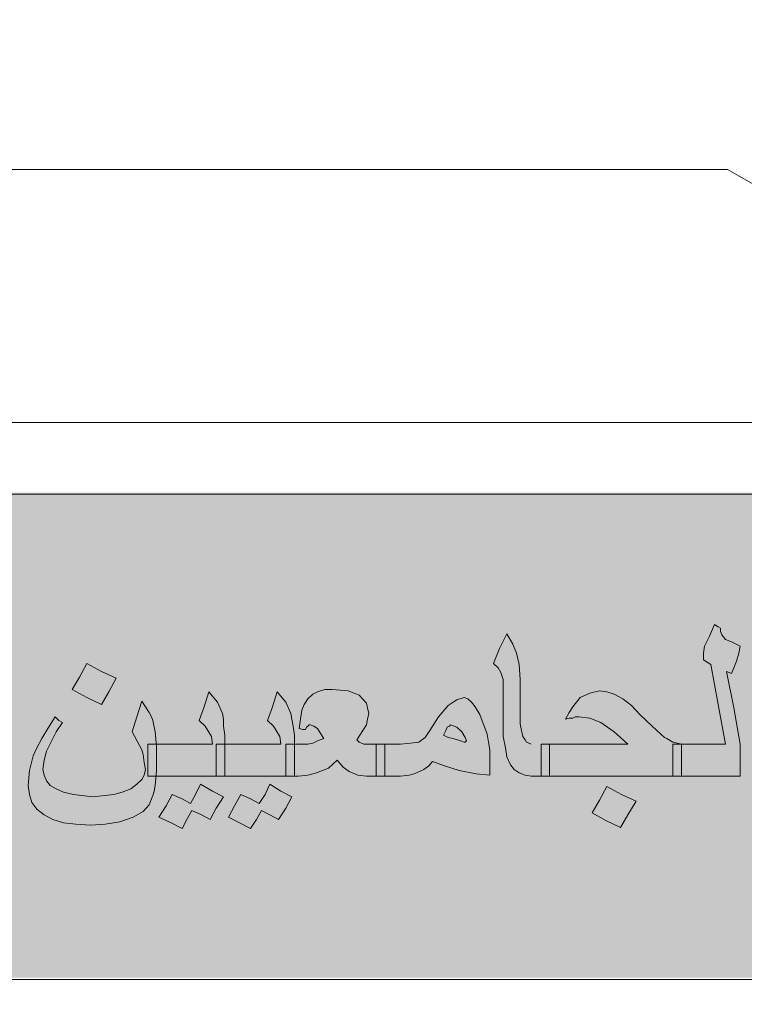
# Model space of a CAD drawing. Units: inches. Extents: x -1525365 to 6038360, y 105425 to 1736016.
# Drawn here: x 799607 to 801032, y 171267 to 173205 of the extents above; entities that cross this region are included whole.
import ezdxf

# ---------------------------------------------------------------- set-up
doc = ezdxf.new("R2010")
doc.units = ezdxf.units.IN
doc.header["$MEASUREMENT"] = 0
doc.layers.add('Fram', color=8, linetype='Continuous', lineweight=20)
doc.layers.add('slab name', color=4, linetype='Continuous', lineweight=25)

# ---------------------------------------------------------------- blocks, each defined once
blk = doc.blocks.new('شعار ملون')
h = blk.add_hatch(color=7)
edge = h.paths.add_edge_path()
edge.add_arc((65.5061, 16.3166), 3.9933, 75.0164, 310.5614)
edge.add_line((68.1028, 13.2829), (68.9242, 12.0693))
edge.add_line((68.9242, 12.0693), (68.4048, 11.7305))
edge.add_line((68.4048, 11.7305), (67.8539, 11.4657))
edge.add_line((67.8539, 11.4657), (67.5394, 12.0977))
edge.add_line((67.5394, 12.0977), (67.0332, 11.9209))
edge.add_line((67.0332, 11.9209), (66.2724, 11.7457))
edge.add_line((66.2724, 11.7457), (66.388, 11.0567))
edge.add_line((66.388, 11.0567), (64.8673, 11.0261))
edge.add_line((64.8673, 11.0261), (64.9509, 11.7192))
edge.add_line((64.9509, 11.7192), (64.6475, 11.7601))
edge.add_line((64.6475, 11.7601), (64.1857, 11.8574))
edge.add_line((64.1857, 11.8574), (63.669, 12.0199))
edge.add_line((63.669, 12.0199), (63.392, 11.3722))
edge.add_line((63.392, 11.3722), (62.7071, 11.6785))
edge.add_line((62.7071, 11.6785), (62.0673, 12.0703))
edge.add_line((62.0673, 12.0703), (62.5178, 12.6266))
edge.add_line((62.5178, 12.6266), (62.0195, 13.0299))
edge.add_line((62.0195, 13.0299), (61.5794, 13.4959))
edge.add_line((61.5794, 13.4959), (60.9874, 13.0707))
edge.add_line((60.9874, 13.0707), (60.517, 13.753))
edge.add_line((60.517, 13.753), (60.2292, 14.3022))
edge.add_line((60.2292, 14.3022), (60.9205, 14.5661))
edge.add_line((60.9205, 14.5661), (60.7118, 15.1517))
edge.add_line((60.7118, 15.1517), (60.5881, 15.7609))
edge.add_line((60.5881, 15.7609), (59.8467, 15.6771))
edge.add_line((59.8467, 15.6771), (59.867, 17.0975))
edge.add_line((59.867, 17.0975), (60.6058, 16.9952))
edge.add_line((60.6058, 16.9952), (60.7609, 17.6455))
edge.add_line((60.7609, 17.6455), (60.9723, 18.1812))
edge.add_line((60.9723, 18.1812), (60.2889, 18.4623))
edge.add_line((60.2889, 18.4623), (60.6437, 19.0957))
edge.add_line((60.6437, 19.0957), (61.0888, 19.6829))
edge.add_line((61.0888, 19.6829), (61.6617, 19.2345))
edge.add_line((61.6617, 19.2345), (62.0506, 19.6319))
edge.add_line((62.0506, 19.6319), (62.6251, 20.0804))
edge.add_line((62.6251, 20.0804), (62.1904, 20.6474))
edge.add_line((62.1904, 20.6474), (62.8411, 21.023))
edge.add_line((62.8411, 21.023), (63.5175, 21.3048))
edge.add_line((63.5175, 21.3048), (63.7929, 20.6577))
edge.add_line((63.7929, 20.6577), (64.4896, 20.8447))
edge.add_line((64.4896, 20.8447), (65.0759, 20.9257))
edge.add_line((65.0759, 20.9257), (65.0193, 21.6212))
edge.add_line((65.0193, 21.6212), (66.5385, 21.5526))
edge.add_line((66.5385, 21.5526), (66.5385, 20.1741))
blk.add_hatch(color=3).paths.add_polyline_path([(68.2499, 13.67), (68.2499, 14.9385), (63.0909, 14.9385), (63.0909, 13.67)])
at = {"layer": 'Fram'}
h = blk.add_hatch(color=256, dxfattribs=at)
h.paths.add_polyline_path([(67.1594, 14.2146), (67.1754, 14.2027), (67.1849, 14.1997), (67.1977, 14.1968), (67.22, 14.1968), (67.22, 14.2385), (67.22, 14.2802), (67.1977, 14.2802), (67.1849, 14.2832), (67.1754, 14.2921), (67.169, 14.301), (67.1626, 14.313), (67.1594, 14.3308), (67.1562, 14.3517), (67.1403, 14.447), (67.1243, 14.5424), (67.1115, 14.5186), (67.1052, 14.4977), (67.102, 14.4828), (67.0988, 14.4709), (67.0988, 14.4619), (67.0988, 14.456), (67.102, 14.453), (67.0828, 14.4441), (67.0637, 14.4321), (67.0477, 14.4232), (67.0318, 14.4113), (67.019, 14.4024), (67.0126, 14.3934), (67.0063, 14.3815), (66.9967, 14.3666), (66.9871, 14.3487), (66.9776, 14.3279), (66.9712, 14.313), (66.968, 14.301), (66.9648, 14.2951), (66.968, 14.2891), (66.9712, 14.2861), (66.9807, 14.2832), (66.9903, 14.2832), (67.0031, 14.2802), (67.0222, 14.2772), (67.0414, 14.2742), (67.0509, 14.2713), (67.0573, 14.2713), (67.0701, 14.2742), (67.086, 14.2861), (67.102, 14.301), (67.1211, 14.3219), (67.1275, 14.2742), (67.1339, 14.2534), (67.1435, 14.2355)])
h.paths.add_polyline_path([(67.102, 14.3606), (67.0924, 14.3577), (67.0828, 14.3547), (67.0765, 14.3517), (67.0669, 14.3517), (67.0541, 14.3547), (67.0446, 14.3577), (67.0414, 14.3606), (67.0446, 14.3666), (67.0477, 14.3726), (67.0573, 14.3785), (67.0637, 14.3845), (67.0765, 14.3904), (67.0892, 14.3994), (67.0988, 14.4024), (67.1052, 14.4083), (67.1084, 14.3875), (67.1115, 14.3696)], flags=16)
h.paths.add_polyline_path([(67.0701, 14.5692), (67.0828, 14.593), (67.1052, 14.5811), (67.1275, 14.5692), (67.1466, 14.596), (67.1626, 14.6258), (67.1052, 14.6526), (67.0924, 14.6288), (67.0796, 14.6079), (67.0573, 14.6169), (67.0318, 14.6288), (67.0158, 14.602), (66.9967, 14.5752), (67.0286, 14.5603), (67.0573, 14.5454)])
h.paths.add_polyline_path([(66.6745, 14.4113), (66.6808, 14.3726), (66.6872, 14.3368), (66.6904, 14.301), (66.6936, 14.2683), (66.6936, 14.2474), (66.6904, 14.2206), (66.684, 14.1848), (66.7032, 14.1759), (66.7191, 14.2117), (66.7319, 14.2385), (66.7351, 14.2623), (66.7383, 14.2861), (66.7383, 14.3189), (66.7351, 14.3547), (66.7287, 14.4024), (66.7191, 14.459), (66.7096, 14.5156), (66.7, 14.5692), (66.684, 14.5364), (66.6713, 14.5126), (66.6649, 14.4947), (66.6617, 14.4798), (66.6649, 14.4709), (66.6649, 14.459)])
h.paths.add_polyline_path([(66.6011, 14.5543), (66.5915, 14.5662), (66.5883, 14.5752), (66.5883, 14.5841), (66.5819, 14.5871), (66.5724, 14.593), (66.5596, 14.5633), (66.5468, 14.5364), (66.5437, 14.5186), (66.5437, 14.5007), (66.5532, 14.4947), (66.5628, 14.4888), (66.5819, 14.3845), (66.6011, 14.2802), (66.5341, 14.2802), (66.4862, 14.2802), (66.4862, 14.2385), (66.4862, 14.1968), (66.5532, 14.1968), (66.6394, 14.1968), (66.6394, 14.2385), (66.6394, 14.2802), (66.6234, 14.3755), (66.6043, 14.4709), (66.6107, 14.4679), (66.617, 14.4649), (66.6234, 14.4798), (66.6298, 14.4977), (66.6362, 14.5186), (66.6394, 14.5364), (66.617, 14.5484)])
h.paths.add_polyline_path([(66.3459, 14.2802), (66.231, 14.2802), (66.1417, 14.2802), (66.1417, 14.2385), (66.1417, 14.1968), (66.3012, 14.1968), (66.4639, 14.1968), (66.4639, 14.2385), (66.4639, 14.2802), (66.4862, 14.2802), (66.4639, 14.2861), (66.4479, 14.2951), (66.4416, 14.2981), (66.432, 14.307), (66.4097, 14.3279), (66.3778, 14.3577), (66.3554, 14.3815), (66.3331, 14.3994), (66.3108, 14.4113), (66.2916, 14.4173), (66.2725, 14.4202), (66.247, 14.4143), (66.2214, 14.4024), (66.2023, 14.3785), (66.1927, 14.3636), (66.1831, 14.3457), (66.1927, 14.3487), (66.2023, 14.3487), (66.2087, 14.3517), (66.2182, 14.3517), (66.247, 14.3487), (66.2757, 14.3368), (66.3108, 14.313), (66.3267, 14.2981)])
h.paths.add_polyline_path([(66.0938, 14.2802), (66.0811, 14.2861), (66.0779, 14.2921), (66.0715, 14.301), (66.0683, 14.3159), (66.0651, 14.3338), (66.0651, 14.3606), (66.0651, 14.3904), (66.0651, 14.4202), (66.0651, 14.45), (66.0619, 14.4888), (66.0555, 14.5186), (66.046, 14.5424), (66.03, 14.5692), (66.0109, 14.5305), (65.9949, 14.4917), (66.0077, 14.4798), (66.0141, 14.4679), (66.0204, 14.45), (66.0204, 14.4232), (66.0204, 14.3785), (66.0204, 14.3368), (66.0204, 14.301), (66.0268, 14.2713), (66.03, 14.2474), (66.0396, 14.2266), (66.0491, 14.2146), (66.0619, 14.2057), (66.0779, 14.1997), (66.0938, 14.1968), (66.1193, 14.1968), (66.1193, 14.2385), (66.1193, 14.2802)])
h.paths.add_polyline_path([(66.2884, 14.0806), (66.3267, 14.0627), (66.3459, 14.0955), (66.3682, 14.1312), (66.3299, 14.1491), (66.2916, 14.1699), (66.2725, 14.1342), (66.2533, 14.1014)])
h.paths.add_polyline_path([(65.9056, 14.2117), (65.9502, 14.2027), (65.9853, 14.1997), (65.9853, 14.2325), (65.9853, 14.2653), (65.9821, 14.2861), (65.979, 14.307), (65.9598, 14.3577), (65.9471, 14.3785), (65.9375, 14.3904), (65.9279, 14.3994), (65.9183, 14.4024), (65.8992, 14.3964), (65.8896, 14.3904), (65.8769, 14.3815), (65.8513, 14.3517), (65.829, 14.3159), (65.8162, 14.2981), (65.8003, 14.2861), (65.778, 14.2832), (65.7524, 14.2802), (65.7205, 14.2802), (65.711, 14.2802), (65.711, 14.2385), (65.711, 14.1968), (65.7205, 14.1968), (65.7524, 14.1968), (65.7748, 14.1997), (65.7875, 14.2027), (65.8131, 14.2146), (65.8258, 14.2236), (65.8354, 14.2355), (65.8673, 14.2236)])
h.paths.add_polyline_path([(65.9088, 14.2891), (65.8896, 14.2951), (65.8769, 14.2981), (65.8641, 14.304), (65.8705, 14.3159), (65.8737, 14.3249), (65.8801, 14.3279), (65.8832, 14.3308), (65.8992, 14.3249), (65.912, 14.313), (65.9215, 14.2981), (65.9247, 14.2891), (65.9207, 14.2854)], flags=16)
h.paths.add_polyline_path([(65.5865, 14.2385), (65.6025, 14.2206), (65.6184, 14.2087), (65.6408, 14.1997), (65.6631, 14.1968), (65.6886, 14.1968), (65.6886, 14.2385), (65.6886, 14.2802), (65.6631, 14.2802), (65.6567, 14.2802), (65.6503, 14.2832), (65.644, 14.2861), (65.6376, 14.2921), (65.6535, 14.3159), (65.6631, 14.3308), (65.6663, 14.3457), (65.6695, 14.3606), (65.6663, 14.3755), (65.6631, 14.3875), (65.644, 14.4083), (65.6312, 14.4143), (65.6153, 14.4202), (65.5738, 14.4232), (65.5546, 14.4232), (65.5355, 14.4173), (65.5227, 14.4113), (65.51, 14.3994), (65.5004, 14.3845), (65.494, 14.3696), (65.4908, 14.3457), (65.4876, 14.3219), (65.4972, 14.3189), (65.5036, 14.3189), (65.5068, 14.3249), (65.51, 14.3279), (65.514, 14.3316), (65.5259, 14.3279), (65.5355, 14.3219), (65.5419, 14.31), (65.5514, 14.2951), (65.5355, 14.2891), (65.5227, 14.2832), (65.51, 14.2802), (65.4844, 14.2802), (65.4749, 14.2802), (65.4749, 14.2772), (65.4749, 14.1968), (65.4844, 14.1968), (65.51, 14.1997), (65.5323, 14.2057), (65.5642, 14.2176)])
h.paths.add_polyline_path([(65.4525, 14.1968), (65.4525, 14.2385), (65.4525, 14.2802), (65.4685, 14.2802), (65.4749, 14.2802), (65.4749, 14.304), (65.4717, 14.3279), (65.4685, 14.3457), (65.4653, 14.3606), (65.4525, 14.3904), (65.4302, 14.4173), (65.4174, 14.3785), (65.4047, 14.3428), (65.4206, 14.3279), (65.427, 14.3159), (65.4366, 14.301), (65.4398, 14.2802), (65.3568, 14.2802), (65.293, 14.2802), (65.293, 14.2772), (65.293, 14.1968), (65.3728, 14.1968)])
h.paths.add_polyline_path([(65.2707, 14.1968), (65.2707, 14.2385), (65.2707, 14.2802), (65.293, 14.2802), (65.293, 14.304), (65.2898, 14.3279), (65.2898, 14.3457), (65.2866, 14.3606), (65.2739, 14.3904), (65.2515, 14.4173), (65.2388, 14.3785), (65.226, 14.3428), (65.242, 14.3279), (65.2484, 14.3159), (65.2579, 14.301), (65.2611, 14.2802), (65.1782, 14.2802), (65.1139, 14.2802), (65.1144, 14.2742), (65.1144, 14.2117), (65.1131, 14.1968)])
h.paths.add_polyline_path([(65.2707, 14.1133), (65.2898, 14.1431), (65.2611, 14.158), (65.2292, 14.1759), (65.2165, 14.1491), (65.2037, 14.1253), (65.1814, 14.1372), (65.1558, 14.1491), (65.1399, 14.1193), (65.1207, 14.0895), (65.1526, 14.0746), (65.1814, 14.0597), (65.1941, 14.0835), (65.2069, 14.1074), (65.2324, 14.0955), (65.2547, 14.0835)])
h.paths.add_polyline_path([(65.3185, 14.1193), (65.3026, 14.0895), (65.3313, 14.0746), (65.36, 14.0597), (65.376, 14.0835), (65.3887, 14.1074), (65.4111, 14.0955), (65.4334, 14.0835), (65.4525, 14.1133), (65.4685, 14.1431), (65.4398, 14.158), (65.4111, 14.1759), (65.3983, 14.1491), (65.3824, 14.1253), (65.36, 14.1372), (65.3345, 14.1491)])
h = blk.add_hatch(color=256, dxfattribs=at)
h.paths.add_polyline_path([(65.025, 14.155), (65.0027, 14.1491), (64.9485, 14.1431), (64.8974, 14.1491), (64.8719, 14.155), (64.8527, 14.164), (64.8368, 14.1729), (64.8272, 14.1848), (64.8208, 14.1997), (64.8177, 14.2146), (64.8208, 14.2385), (64.8272, 14.2623), (64.8432, 14.2951), (64.8527, 14.313), (64.8687, 14.3368), (64.8591, 14.3428), (64.8496, 14.3517), (64.8304, 14.3219), (64.8145, 14.2951), (64.8017, 14.2713), (64.7921, 14.2504), (64.7826, 14.2117), (64.7794, 14.1729), (64.7826, 14.1491), (64.7889, 14.1282), (64.8017, 14.1104), (64.8208, 14.0955), (64.8432, 14.0835), (64.8719, 14.0746), (64.9038, 14.0716), (64.9421, 14.0686), (64.9804, 14.0716), (65.0186, 14.0776), (65.0537, 14.0895), (65.0793, 14.1044), (65.0952, 14.1223), (65.1048, 14.1461), (65.108, 14.158), (65.1112, 14.1729), (65.1131, 14.1968), (65.092, 14.1968), (65.092, 14.2385), (65.092, 14.2802), (65.1139, 14.2802), (65.1112, 14.313), (65.1048, 14.3428), (65.1016, 14.3517), (65.0952, 14.3636), (65.0761, 14.3934), (65.0633, 14.3517), (65.0506, 14.313), (65.0697, 14.2772), (65.0761, 14.2653), (65.0793, 14.2534), (65.0825, 14.2325), (65.0856, 14.2146), (65.0825, 14.1997), (65.0761, 14.1878), (65.0633, 14.1759), (65.0474, 14.164)])
h.paths.add_polyline_path([(64.6773, 14.3308), (64.7347, 14.5633), (64.6677, 14.5633), (64.6103, 14.3308), (64.5497, 14.1014), (64.6167, 14.1014)])
h.paths.add_polyline_path([(64.5273, 14.2861), (64.5273, 14.3189), (64.5241, 14.3547), (64.5178, 14.4024), (64.5114, 14.459), (64.5018, 14.5156), (64.489, 14.5692), (64.4763, 14.5364), (64.4635, 14.5126), (64.4571, 14.4947), (64.4539, 14.4798), (64.4539, 14.4709), (64.4571, 14.459), (64.4667, 14.4113), (64.4731, 14.3726), (64.4763, 14.3368), (64.4795, 14.301), (64.4827, 14.2683), (64.4827, 14.2474), (64.4795, 14.2206), (64.4763, 14.1848), (64.4954, 14.1759), (64.5114, 14.2117), (64.5209, 14.2385), (64.5241, 14.2623)])
h.paths.add_polyline_path([(64.4316, 14.1968), (64.4316, 14.2385), (64.4316, 14.2802), (64.4125, 14.3755), (64.3965, 14.4709), (64.4029, 14.4679), (64.4093, 14.4649), (64.4157, 14.4798), (64.422, 14.4977), (64.4252, 14.5186), (64.4284, 14.5364), (64.4061, 14.5484), (64.3901, 14.5543), (64.3806, 14.5662), (64.3774, 14.5752), (64.3774, 14.5841), (64.371, 14.5871), (64.3646, 14.593), (64.3487, 14.5633), (64.3391, 14.5364), (64.3359, 14.5186), (64.3327, 14.5007), (64.3423, 14.4947), (64.355, 14.4888), (64.3742, 14.3845), (64.3933, 14.2802), (64.3231, 14.2802), (64.2753, 14.2802), (64.2753, 14.2385), (64.2753, 14.1968), (64.3423, 14.1968)])
h.paths.add_polyline_path([(63.9307, 14.2802), (63.9307, 14.2385), (63.9307, 14.1968), (64.0934, 14.1968), (64.253, 14.1968), (64.253, 14.2385), (64.253, 14.2802), (64.2753, 14.2802), (64.253, 14.2861), (64.237, 14.2951), (64.2306, 14.2981), (64.2242, 14.307), (64.2019, 14.3279), (64.17, 14.3577), (64.1477, 14.3815), (64.1253, 14.3994), (64.103, 14.4113), (64.0839, 14.4173), (64.0615, 14.4202), (64.036, 14.4143), (64.0137, 14.4024), (63.9913, 14.3785), (63.9818, 14.3636), (63.9722, 14.3457), (63.985, 14.3487), (63.9913, 14.3487), (64.0009, 14.3517), (64.0073, 14.3517), (64.036, 14.3487), (64.0647, 14.3368), (64.0998, 14.313), (64.119, 14.2981), (64.1381, 14.2802)])
h.paths.add_polyline_path([(63.9084, 14.2802), (63.9307, 14.2802), (63.9148, 14.3755), (63.8956, 14.4709), (63.902, 14.4679), (63.9084, 14.4649), (63.9148, 14.4798), (63.9212, 14.4977), (63.9243, 14.5186), (63.9275, 14.5364), (63.9052, 14.5484), (63.8892, 14.5543), (63.8797, 14.5662), (63.8765, 14.5752), (63.8797, 14.5811), (63.8797, 14.5841), (63.8701, 14.5871), (63.8637, 14.593), (63.8478, 14.5633), (63.8382, 14.5364), (63.835, 14.5186), (63.8318, 14.5007), (63.8446, 14.4947), (63.8542, 14.4888), (63.8733, 14.3845), (63.8924, 14.2802), (63.8223, 14.2802), (63.7776, 14.2802), (63.7776, 14.2772), (63.7776, 14.1968), (63.8414, 14.1968), (63.9084, 14.1968), (63.9084, 14.2385)])
h.paths.add_polyline_path([(63.7521, 14.1968), (63.7521, 14.2385), (63.7521, 14.2802), (63.7776, 14.2802), (63.7776, 14.304), (63.7744, 14.3279), (63.7712, 14.3457), (63.768, 14.3606), (63.7553, 14.3904), (63.7329, 14.4173), (63.7202, 14.3785), (63.7074, 14.3428), (63.7233, 14.3279), (63.7297, 14.3159), (63.7393, 14.301), (63.7425, 14.2802), (63.6595, 14.2802), (63.5957, 14.2802), (63.5957, 14.2742), (63.5957, 14.2385), (63.5957, 14.2057), (63.5945, 14.1968), (63.6755, 14.1968)])
h.paths.add_polyline_path([(63.5224, 14.1908), (63.5032, 14.1819), (63.4809, 14.1759), (63.4298, 14.1699), (63.3947, 14.1729), (63.382, 14.1789), (63.3692, 14.1848), (63.3596, 14.1938), (63.3533, 14.2027), (63.3469, 14.2266), (63.3501, 14.2534), (63.3565, 14.2802), (63.3724, 14.31), (63.382, 14.3249), (63.3947, 14.3428), (63.382, 14.3487), (63.3724, 14.3547), (63.3565, 14.3279), (63.3405, 14.304), (63.3214, 14.2623), (63.315, 14.2266), (63.3118, 14.1848), (63.315, 14.164), (63.3182, 14.1431), (63.3277, 14.1282), (63.3405, 14.1133), (63.3596, 14.1014), (63.3788, 14.0925), (63.4011, 14.0895), (63.4266, 14.0865), (63.4585, 14.0895), (63.4904, 14.0955), (63.5192, 14.1074), (63.5447, 14.1223), (63.567, 14.1401), (63.583, 14.161), (63.5925, 14.1819), (63.5945, 14.1968), (63.5734, 14.1968), (63.5734, 14.2385), (63.5734, 14.2802), (63.5957, 14.2802), (63.5925, 14.2951), (63.5925, 14.31), (63.5894, 14.3338), (63.583, 14.3726), (63.5734, 14.4173), (63.5702, 14.4381), (63.567, 14.453), (63.5638, 14.4619), (63.5638, 14.4679), (63.5702, 14.4649), (63.5734, 14.4649), (63.583, 14.4858), (63.5862, 14.4977), (63.5925, 14.5126), (63.5957, 14.5364), (63.5574, 14.5543), (63.5479, 14.5633), (63.5447, 14.5752), (63.5447, 14.5841), (63.5383, 14.5871), (63.5319, 14.593), (63.5192, 14.5633), (63.5096, 14.5364), (63.5032, 14.5156), (63.5, 14.5007), (63.5096, 14.4947), (63.516, 14.4888), (63.5447, 14.3457), (63.5479, 14.3249), (63.5511, 14.307), (63.5543, 14.2951), (63.5543, 14.2861), (63.5574, 14.2713), (63.5574, 14.2593), (63.5574, 14.2534), (63.5574, 14.2444), (63.5543, 14.2295), (63.5479, 14.2146), (63.5383, 14.2027)])
h = blk.add_hatch(color=256, dxfattribs=at)
h.paths.add_polyline_path([(63.6883, 14.1074), (63.7138, 14.0955), (63.7361, 14.0835), (63.7521, 14.1133), (63.7712, 14.1431), (63.7425, 14.158), (63.7138, 14.1759), (63.701, 14.1491), (63.6851, 14.1253), (63.6627, 14.1372), (63.6372, 14.1491), (63.6213, 14.1193), (63.6053, 14.0895), (63.634, 14.0746), (63.6627, 14.0597), (63.6755, 14.0835)])
h.paths.add_polyline_path([(64.1094, 14.5424), (64.0711, 14.5603), (64.052, 14.5245), (64.0328, 14.4917), (64.1094, 14.456), (64.1285, 14.4888), (64.1477, 14.5215)])
h.paths.add_polyline_path([(64.9325, 14.4024), (64.9708, 14.3845), (64.9899, 14.4173), (65.0091, 14.453), (64.9708, 14.4709), (64.9325, 14.4917), (64.9134, 14.456), (64.8942, 14.4232)])
blk.add_lwpolyline([(66.5385, 20.1741, 1.65682), (68.1028, 13.2829), (68.9242, 12.0693), (68.4048, 11.7305), (67.8539, 11.4657), (67.5394, 12.0977), (67.0332, 11.9209), (66.2724, 11.7457), (66.388, 11.0567), (64.8673, 11.0261), (64.9509, 11.7192), (64.6475, 11.7601)], format="xyb")
for p, q in [((66.6066, 15.7828), (63.0831, 15.7828)), ((67.7668, 15.1212), (66.6066, 15.7828)), ((63.0831, 15.1212), (67.7668, 15.1212)), ((66.5596, 14.5633), (66.5724, 14.593)), ((66.5724, 14.593), (66.5819, 14.5871)), ((66.5819, 14.5871), (66.5883, 14.5841)), ((66.5883, 14.5841), (66.5883, 14.5811)), ((66.5883, 14.5811), (66.5883, 14.5752)), ((66.5883, 14.5752), (66.5915, 14.5662)), ((66.0109, 14.5305), (66.03, 14.5692)), ((66.03, 14.5692), (66.046, 14.5424)), ((66.5468, 14.5364), (66.5596, 14.5633)), ((66.5915, 14.5662), (66.6011, 14.5543)), ((66.6011, 14.5543), (66.617, 14.5484)), ((66.617, 14.5484), (66.6394, 14.5364)), ((65.9949, 14.4917), (66.0109, 14.5305)), ((66.046, 14.5424), (66.0555, 14.5186)), ((66.5437, 14.5186), (66.5468, 14.5364)), ((66.6394, 14.5364), (66.6362, 14.5186)), ((66.0555, 14.5186), (66.0619, 14.4888)), ((66.5437, 14.5007), (66.5437, 14.5186)), ((66.5532, 14.4947), (66.5437, 14.5007)), ((66.5628, 14.4888), (66.5532, 14.4947)), ((66.6298, 14.4977), (66.6234, 14.4798)), ((66.6362, 14.5186), (66.6298, 14.4977)), ((64.9134, 14.456), (64.9325, 14.4917)), ((64.9325, 14.4917), (64.9708, 14.4709)), ((64.9708, 14.4709), (65.0091, 14.453)), ((66.0077, 14.4798), (65.9949, 14.4917)), ((66.0141, 14.4679), (66.0077, 14.4798)), ((66.0204, 14.45), (66.0141, 14.4679)), ((66.0619, 14.4888), (66.0651, 14.45)), ((66.5819, 14.3845), (66.5628, 14.4888)), ((66.6107, 14.4679), (66.6043, 14.4709)), ((66.6043, 14.4709), (66.6234, 14.3755)), ((66.617, 14.4649), (66.6107, 14.4679)), ((66.6234, 14.4798), (66.617, 14.4649)), ((64.8942, 14.4232), (64.9134, 14.456)), ((65.0091, 14.453), (64.9899, 14.4173)), ((65.0091, 14.453), (65.0091, 14.453)), ((66.0204, 14.4232), (66.0204, 14.45)), ((66.0651, 14.45), (66.0651, 14.4202)), ((64.9325, 14.4024), (64.8942, 14.4232)), ((64.9899, 14.4173), (64.9708, 14.3845)), ((65.2388, 14.3785), (65.2515, 14.4173)), ((65.2515, 14.4173), (65.2739, 14.3904)), ((65.4174, 14.3785), (65.4302, 14.4173)), ((65.4302, 14.4173), (65.4525, 14.3904)), ((65.5227, 14.4113), (65.5355, 14.4173)), ((65.5355, 14.4173), (65.5546, 14.4232)), ((65.5546, 14.4232), (65.5738, 14.4232)), ((65.5738, 14.4232), (65.6153, 14.4202)), ((65.6153, 14.4202), (65.6312, 14.4143)), ((66.0204, 14.3785), (66.0204, 14.4232)), ((66.0651, 14.4202), (66.0651, 14.3904)), ((66.247, 14.4143), (66.2725, 14.4202)), ((66.2725, 14.4202), (66.2916, 14.4173)), ((66.2916, 14.4173), (66.3108, 14.4113)), ((64.9708, 14.3845), (64.9325, 14.4024)), ((65.0633, 14.3517), (65.0761, 14.3934)), ((65.0761, 14.3934), (65.0952, 14.3636)), ((65.2739, 14.3904), (65.2866, 14.3606)), ((65.4525, 14.3904), (65.4653, 14.3606)), ((65.5004, 14.3845), (65.51, 14.3994)), ((65.51, 14.3994), (65.5227, 14.4113)), ((65.6312, 14.4143), (65.644, 14.4083)), ((65.644, 14.4083), (65.6631, 14.3875)), ((65.8769, 14.3815), (65.8896, 14.3904)), ((65.8896, 14.3904), (65.8992, 14.3964)), ((65.8992, 14.3964), (65.9183, 14.4024)), ((65.9183, 14.4024), (65.9279, 14.3994)), ((65.9279, 14.3994), (65.9375, 14.3904)), ((65.9375, 14.3904), (65.9471, 14.3785)), ((66.0651, 14.3904), (66.0651, 14.3606)), ((66.2023, 14.3785), (66.2214, 14.4024)), ((66.2214, 14.4024), (66.247, 14.4143)), ((66.3108, 14.4113), (66.3331, 14.3994)), ((66.3331, 14.3994), (66.3554, 14.3815)), ((65.226, 14.3428), (65.2388, 14.3785)), ((65.4047, 14.3428), (65.4174, 14.3785)), ((65.4908, 14.3457), (65.494, 14.3696)), ((65.494, 14.3696), (65.5004, 14.3845)), ((65.6631, 14.3875), (65.6663, 14.3755)), ((65.6663, 14.3755), (65.6695, 14.3606)), ((65.8513, 14.3517), (65.8769, 14.3815)), ((65.9471, 14.3785), (65.9598, 14.3577)), ((66.0204, 14.3368), (66.0204, 14.3785)), ((66.1927, 14.3636), (66.2023, 14.3785)), ((66.3554, 14.3815), (66.3778, 14.3577)), ((66.6011, 14.2802), (66.5819, 14.3845)), ((66.6234, 14.3755), (66.6394, 14.2802)), ((64.8304, 14.3219), (64.8496, 14.3517)), ((64.8496, 14.3517), (64.8591, 14.3428)), ((64.8591, 14.3428), (64.8687, 14.3368)), ((65.0506, 14.313), (65.0633, 14.3517)), ((65.0952, 14.3636), (65.1016, 14.3517)), ((65.1016, 14.3517), (65.1048, 14.3428)), ((65.1048, 14.3428), (65.1112, 14.313)), ((65.242, 14.3279), (65.226, 14.3428)), ((65.2866, 14.3606), (65.2898, 14.3457)), ((65.2898, 14.3457), (65.2898, 14.3279)), ((65.4206, 14.3279), (65.4047, 14.3428)), ((65.4653, 14.3606), (65.4685, 14.3457)), ((65.4685, 14.3457), (65.4717, 14.3279)), ((65.4876, 14.3219), (65.4908, 14.3457)), ((65.6663, 14.3457), (65.6631, 14.3308)), ((65.6695, 14.3606), (65.6663, 14.3457)), ((65.829, 14.3159), (65.8513, 14.3517)), ((65.9598, 14.3577), (65.979, 14.307)), ((66.0651, 14.3606), (66.0651, 14.3338)), ((66.1831, 14.3457), (66.1927, 14.3636)), ((66.1927, 14.3487), (66.1831, 14.3457)), ((66.2023, 14.3487), (66.1927, 14.3487)), ((66.2087, 14.3517), (66.2023, 14.3487)), ((66.2182, 14.3517), (66.2087, 14.3517)), ((66.247, 14.3487), (66.2182, 14.3517)), ((66.2757, 14.3368), (66.247, 14.3487)), ((66.3778, 14.3577), (66.4097, 14.3279)), ((64.8145, 14.2951), (64.8304, 14.3219)), ((64.8687, 14.3368), (64.8527, 14.313)), ((65.2484, 14.3159), (65.242, 14.3279)), ((65.2579, 14.301), (65.2484, 14.3159)), ((65.2898, 14.3279), (65.293, 14.304)), ((65.427, 14.3159), (65.4206, 14.3279)), ((65.4366, 14.301), (65.427, 14.3159)), ((65.4717, 14.3279), (65.4749, 14.304)), ((65.4972, 14.3189), (65.4876, 14.3219)), ((65.5036, 14.3189), (65.4972, 14.3189)), ((65.5068, 14.3249), (65.5036, 14.3189)), ((65.51, 14.3279), (65.5068, 14.3249)), ((65.5132, 14.3308), (65.51, 14.3279)), ((65.5164, 14.3308), (65.5132, 14.3308)), ((65.5259, 14.3279), (65.5164, 14.3308)), ((65.5355, 14.3219), (65.5259, 14.3279)), ((65.5419, 14.31), (65.5355, 14.3219)), ((65.6535, 14.3159), (65.6376, 14.2921)), ((65.6631, 14.3308), (65.6535, 14.3159)), ((65.8162, 14.2981), (65.829, 14.3159)), ((65.8705, 14.3159), (65.8641, 14.304)), ((65.8737, 14.3249), (65.8705, 14.3159)), ((65.8801, 14.3279), (65.8737, 14.3249)), ((65.8832, 14.3308), (65.8801, 14.3279)), ((65.8992, 14.3249), (65.8832, 14.3308)), ((65.912, 14.313), (65.8992, 14.3249)), ((66.0204, 14.301), (66.0204, 14.3368)), ((66.0651, 14.3338), (66.0683, 14.3159)), ((66.0683, 14.3159), (66.0715, 14.301)), ((66.3108, 14.313), (66.2757, 14.3368)), ((66.4097, 14.3279), (66.432, 14.307)), ((64.8017, 14.2713), (64.8145, 14.2951)), ((64.8432, 14.2951), (64.8272, 14.2623)), ((64.8527, 14.313), (64.8432, 14.2951)), ((65.0697, 14.2772), (65.0506, 14.313)), ((65.1112, 14.313), (65.1144, 14.2742)), ((65.2611, 14.2802), (65.2579, 14.301)), ((65.293, 14.304), (65.293, 14.2772)), ((65.4398, 14.2802), (65.4366, 14.301)), ((65.4749, 14.304), (65.4749, 14.2772)), ((65.5227, 14.2832), (65.5355, 14.2891)), ((65.5355, 14.2891), (65.5514, 14.2951)), ((65.5514, 14.2951), (65.5419, 14.31)), ((65.6376, 14.2921), (65.644, 14.2861)), ((65.8003, 14.2861), (65.8162, 14.2981)), ((65.8641, 14.304), (65.8769, 14.2981)), ((65.8769, 14.2981), (65.8896, 14.2951)), ((65.8896, 14.2951), (65.9088, 14.2891)), ((65.9088, 14.2891), (65.9183, 14.2861)), ((65.9215, 14.2981), (65.912, 14.313)), ((65.9247, 14.2891), (65.9215, 14.2981)), ((65.9215, 14.2861), (65.9247, 14.2891)), ((65.9247, 14.2891), (65.9247, 14.2891)), ((65.979, 14.307), (65.9821, 14.2861)), ((66.0268, 14.2713), (66.0204, 14.301)), ((66.0715, 14.301), (66.0779, 14.2921)), ((66.0779, 14.2921), (66.0811, 14.2861)), ((66.3267, 14.2981), (66.3108, 14.313)), ((66.3459, 14.2802), (66.3267, 14.2981)), ((66.432, 14.307), (66.4416, 14.2981)), ((66.4416, 14.2981), (66.4479, 14.2951)), ((66.4479, 14.2951), (66.4639, 14.2861)), ((64.7921, 14.2504), (64.8017, 14.2713)), ((64.8272, 14.2623), (64.8208, 14.2385)), ((65.0761, 14.2653), (65.0697, 14.2772)), ((65.0793, 14.2534), (65.0761, 14.2653)), ((65.092, 14.2385), (65.092, 14.2802)), ((65.092, 14.2802), (65.1782, 14.2802)), ((65.1144, 14.2742), (65.1144, 14.2117)), ((65.1782, 14.2802), (65.2611, 14.2802)), ((65.2707, 14.2385), (65.2707, 14.2802)), ((65.2707, 14.2802), (65.3568, 14.2802)), ((65.293, 14.2772), (65.293, 14.1968)), ((65.3568, 14.2802), (65.4398, 14.2802)), ((65.4525, 14.2385), (65.4525, 14.2802)), ((65.4525, 14.2802), (65.4685, 14.2802)), ((65.4685, 14.2802), (65.4844, 14.2802)), ((65.4749, 14.2772), (65.4749, 14.1968)), ((65.4844, 14.2802), (65.51, 14.2802)), ((65.51, 14.2802), (65.5227, 14.2832)), ((65.644, 14.2861), (65.6503, 14.2832)), ((65.6503, 14.2832), (65.6567, 14.2802)), ((65.6567, 14.2802), (65.6631, 14.2802)), ((65.6631, 14.2802), (65.711, 14.2802)), ((65.6886, 14.2385), (65.6886, 14.2802)), ((65.6886, 14.2802), (65.7205, 14.2802)), ((65.711, 14.2802), (65.711, 14.2385)), ((65.7205, 14.2802), (65.7524, 14.2802)), ((65.7524, 14.2802), (65.778, 14.2832)), ((65.778, 14.2832), (65.8003, 14.2861)), ((65.9183, 14.2861), (65.9215, 14.2861)), ((65.9821, 14.2861), (65.9853, 14.2653)), ((65.9853, 14.2653), (65.9853, 14.2325)), ((66.03, 14.2474), (66.0268, 14.2713)), ((66.0811, 14.2861), (66.0938, 14.2802)), ((66.1193, 14.2385), (66.1193, 14.2802)), ((66.1193, 14.2802), (66.231, 14.2802)), ((66.1417, 14.2802), (66.1417, 14.2385)), ((66.231, 14.2802), (66.3459, 14.2802)), ((66.4639, 14.2861), (66.4862, 14.2802)), ((66.4639, 14.2385), (66.4639, 14.2802)), ((66.4639, 14.2802), (66.5341, 14.2802)), ((66.4862, 14.2802), (66.4862, 14.2385)), ((66.5341, 14.2802), (66.6011, 14.2802)), ((66.6394, 14.2802), (66.6394, 14.2385)), ((64.7826, 14.2117), (64.7921, 14.2504)), ((64.8208, 14.2385), (64.8177, 14.2146)), ((65.0825, 14.2325), (65.0793, 14.2534)), ((65.092, 14.1968), (65.092, 14.2385)), ((65.2707, 14.1968), (65.2707, 14.2385)), ((65.4525, 14.1968), (65.4525, 14.2385)), ((65.5865, 14.2385), (65.5642, 14.2176)), ((65.6025, 14.2206), (65.5865, 14.2385)), ((65.6886, 14.1968), (65.6886, 14.2385)), ((65.711, 14.2385), (65.711, 14.1968)), ((66.0396, 14.2266), (66.03, 14.2474)), ((66.1193, 14.1968), (66.1193, 14.2385)), ((66.1417, 14.2385), (66.1417, 14.1968)), ((66.4639, 14.1968), (66.4639, 14.2385)), ((66.4862, 14.2385), (66.4862, 14.1968)), ((66.6394, 14.2385), (66.6394, 14.1968)), ((64.7794, 14.1729), (64.7826, 14.2117)), ((64.8177, 14.2146), (64.8208, 14.1997)), ((65.0856, 14.2146), (65.0825, 14.2325)), ((65.0825, 14.1997), (65.0856, 14.2146)), ((65.1144, 14.2117), (65.1112, 14.1729)), ((65.1144, 14.2117), (65.1144, 14.2117)), ((65.5642, 14.2176), (65.5323, 14.2057)), ((65.6184, 14.2087), (65.6025, 14.2206)), ((65.8131, 14.2146), (65.7875, 14.2027)), ((65.8258, 14.2236), (65.8131, 14.2146)), ((65.8354, 14.2355), (65.8258, 14.2236)), ((65.8673, 14.2236), (65.8354, 14.2355)), ((65.9056, 14.2117), (65.8673, 14.2236)), ((65.9502, 14.2027), (65.9056, 14.2117)), ((65.9853, 14.2325), (65.9853, 14.1997)), ((66.0491, 14.2146), (66.0396, 14.2266)), ((66.0619, 14.2057), (66.0491, 14.2146)), ((64.8208, 14.1997), (64.8272, 14.1848)), ((64.8272, 14.1848), (64.8368, 14.1729)), ((65.0633, 14.1759), (65.0761, 14.1878)), ((65.0761, 14.1878), (65.0825, 14.1997)), ((65.293, 14.1968), (65.092, 14.1968)), ((65.3728, 14.1968), (65.2707, 14.1968)), ((65.293, 14.1968), (65.293, 14.1968)), ((65.4749, 14.1968), (65.3728, 14.1968)), ((65.4685, 14.1968), (65.4525, 14.1968)), ((65.4844, 14.1968), (65.4685, 14.1968)), ((65.4749, 14.1968), (65.4749, 14.1968)), ((65.51, 14.1997), (65.4844, 14.1968)), ((65.5323, 14.2057), (65.51, 14.1997)), ((65.6408, 14.1997), (65.6184, 14.2087)), ((65.6631, 14.1968), (65.6408, 14.1997)), ((65.711, 14.1968), (65.6631, 14.1968)), ((65.7205, 14.1968), (65.6886, 14.1968)), ((65.711, 14.1968), (65.711, 14.1968)), ((65.7524, 14.1968), (65.7205, 14.1968)), ((65.7748, 14.1997), (65.7524, 14.1968)), ((65.7875, 14.2027), (65.7748, 14.1997)), ((65.9853, 14.1997), (65.9502, 14.2027)), ((65.9853, 14.1997), (65.9853, 14.1997)), ((66.0779, 14.1997), (66.0619, 14.2057)), ((66.0938, 14.1968), (66.0779, 14.1997)), ((66.1417, 14.1968), (66.0938, 14.1968)), ((66.3012, 14.1968), (66.1193, 14.1968)), ((66.1417, 14.1968), (66.1417, 14.1968)), ((66.4862, 14.1968), (66.3012, 14.1968)), ((66.5532, 14.1968), (66.4639, 14.1968)), ((66.4862, 14.1968), (66.4862, 14.1968)), ((66.6394, 14.1968), (66.5532, 14.1968)), ((66.6394, 14.1968), (66.6394, 14.1968)), ((64.7826, 14.1491), (64.7794, 14.1729)), ((64.8368, 14.1729), (64.8527, 14.164)), ((64.8527, 14.164), (64.8719, 14.155)), ((65.025, 14.155), (65.0474, 14.164)), ((65.0474, 14.164), (65.0633, 14.1759)), ((65.1112, 14.1729), (65.108, 14.158)), ((65.2165, 14.1491), (65.2292, 14.1759)), ((65.2292, 14.1759), (65.2611, 14.158)), ((65.3983, 14.1491), (65.4111, 14.1759)), ((65.4111, 14.1759), (65.4398, 14.158)), ((66.2725, 14.1342), (66.2916, 14.1699)), ((66.2916, 14.1699), (66.3299, 14.1491)), ((64.7889, 14.1282), (64.7826, 14.1491)), ((64.8719, 14.155), (64.8974, 14.1491)), ((64.8974, 14.1491), (64.9485, 14.1431)), ((64.9485, 14.1431), (65.0027, 14.1491)), ((65.0027, 14.1491), (65.025, 14.155)), ((65.1048, 14.1461), (65.0952, 14.1223)), ((65.108, 14.158), (65.1048, 14.1461)), ((65.1399, 14.1193), (65.1558, 14.1491)), ((65.1558, 14.1491), (65.1814, 14.1372)), ((65.1814, 14.1372), (65.2037, 14.1253)), ((65.2037, 14.1253), (65.2165, 14.1491)), ((65.2611, 14.158), (65.2898, 14.1431)), ((65.2898, 14.1431), (65.2707, 14.1133)), ((65.2898, 14.1431), (65.2898, 14.1431)), ((65.3185, 14.1193), (65.3345, 14.1491)), ((65.3345, 14.1491), (65.36, 14.1372)), ((65.36, 14.1372), (65.3824, 14.1253)), ((65.3824, 14.1253), (65.3983, 14.1491)), ((65.4398, 14.158), (65.4685, 14.1431)), ((65.4685, 14.1431), (65.4525, 14.1133)), ((65.4685, 14.1431), (65.4685, 14.1431)), ((66.2533, 14.1014), (66.2725, 14.1342)), ((66.3299, 14.1491), (66.3682, 14.1312)), ((64.8017, 14.1104), (64.7889, 14.1282)), ((64.8208, 14.0955), (64.8017, 14.1104)), ((65.0952, 14.1223), (65.0793, 14.1044)), ((65.1207, 14.0895), (65.1399, 14.1193)), ((65.2069, 14.1074), (65.1941, 14.0835)), ((65.2324, 14.0955), (65.2069, 14.1074)), ((65.2707, 14.1133), (65.2547, 14.0835)), ((65.3026, 14.0895), (65.3185, 14.1193)), ((65.3887, 14.1074), (65.376, 14.0835)), ((65.4111, 14.0955), (65.3887, 14.1074)), ((65.4525, 14.1133), (65.4334, 14.0835)), ((66.3682, 14.1312), (66.3459, 14.0955)), ((66.3682, 14.1312), (66.3682, 14.1312)), ((64.8432, 14.0835), (64.8208, 14.0955)), ((64.8719, 14.0746), (64.8432, 14.0835)), ((65.0537, 14.0895), (65.0186, 14.0776)), ((65.0793, 14.1044), (65.0537, 14.0895)), ((65.1526, 14.0746), (65.1207, 14.0895)), ((65.1941, 14.0835), (65.1814, 14.0597)), ((65.2547, 14.0835), (65.2324, 14.0955)), ((65.3313, 14.0746), (65.3026, 14.0895)), ((65.376, 14.0835), (65.36, 14.0597)), ((65.4334, 14.0835), (65.4111, 14.0955)), ((66.2884, 14.0806), (66.2533, 14.1014)), ((66.3459, 14.0955), (66.3267, 14.0627)), ((64.9038, 14.0716), (64.8719, 14.0746)), ((64.9421, 14.0686), (64.9038, 14.0716)), ((64.9804, 14.0716), (64.9421, 14.0686)), ((65.0186, 14.0776), (64.9804, 14.0716)), ((65.1814, 14.0597), (65.1526, 14.0746)), ((65.36, 14.0597), (65.3313, 14.0746)), ((66.3267, 14.0627), (66.2884, 14.0806))]:
    blk.add_line(p, q, dxfattribs=at)
blk.add_lwpolyline([(68.2432, 13.6653), (68.2432, 14.9339), (63.0842, 14.9339), (63.0842, 13.6653)], close=True, dxfattribs=at)
blk = doc.blocks.new('hhhhhh')
at = {"color": 253, "xscale": 752.7168000005834, "yscale": 752.7168000005834, "zscale": 752.7168000005834}
blk.add_blockref('شعار ملون', (677805.8, -268027.8, -756200.2), dxfattribs=at)

msp = doc.modelspace()

# ---------------------------------------------------------------- block references
at = {"layer": 'slab name', "color": 6}
msp.add_blockref('hhhhhh', (73057.2, 429057.4), dxfattribs=at)

doc.saveas('drawing.dxf')
